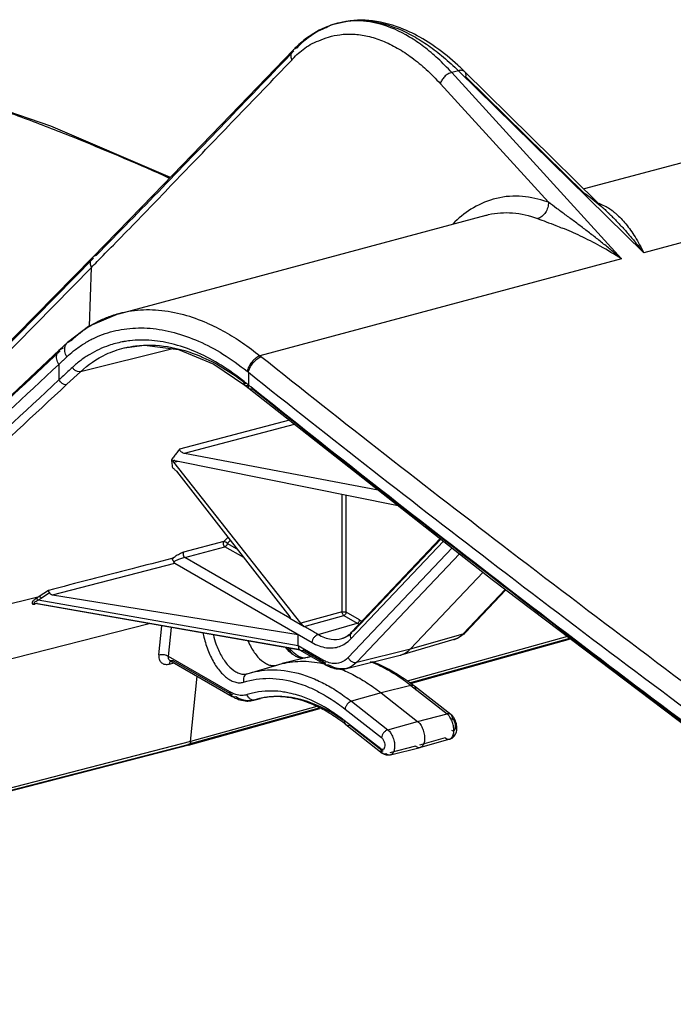
# Model space of a CAD drawing. Extents: x -229 to 467, y -324 to -148.
# Drawn here: x -144 to -98, y -265 to -196 of the extents above; entities that cross this region are included whole.
import ezdxf

# ---------------------------------------------------------------- set-up
doc = ezdxf.new("R2010")
doc.units = 0
doc.header["$LTSCALE"] = 1.21
doc.header["$MEASUREMENT"] = 0
doc.layers.get('0').update_dxf_attribs({"linetype": 'CONTINUOUS'})

msp = doc.modelspace()

# ---------------------------------------------------------------- linework, layer by layer
for p, q in [((-121.758, -196.016), (-121.658, -195.989)), ((-141.763, -203.196), (-153.766, -199.109)), ((-113.239, -199.321), (-113.709, -199.447)), ((-101.831, -212.484), (-113.709, -199.447)), ((-113.239, -199.321), (-100.266, -212.065)), ((-112.801, -199.387), (-103.518, -208.507)), ((-104.456, -207.859), (-112.71, -199.751)), ((-114.5, -200.231), (-106.944, -208.525)), ((-81.557, -201.461), (-104.445, -207.596)), ((-133.392, -206.795), (-141.763, -203.196)), ((-74.973, -205.285), (-100.266, -212.065)), ((-134.594, -208.04), (-138.823, -212.372)), ((-103.518, -208.507), (-102.566, -209.441)), ((-137.002, -216.323), (-111.299, -209.433)), ((-111.298, -209.433), (-111.288, -209.43)), ((-138.823, -212.372), (-150.084, -223.823)), ((-138.767, -212.428), (-149.901, -223.75)), ((-101.831, -212.484), (-127.124, -219.264)), ((-149.527, -223.877), (-138.914, -213.084)), ((-139.041, -217.187), (-138.914, -213.084)), ((-137.02, -216.328), (-139.113, -217.218)), ((-137.01, -216.325), (-137.019, -216.328)), ((-139.113, -217.218), (-140.58, -218.325)), ((-141.151, -218.858), (-140.58, -218.325)), ((-140.58, -218.325), (-140.297, -218.178)), ((-141.151, -218.858), (-140.867, -218.709)), ((-133.224, -218.78), (-139.682, -220.378)), ((-136.635, -218.718), (-136.596, -218.708)), ((-132.818, -218.832), (-130.347, -219.852)), ((-127.075, -219.314), (-127.124, -219.264)), ((-141.207, -219.871), (-141.191, -220.956)), ((-140.63, -221.257), (-139.682, -220.378)), ((-130.347, -219.852), (-128.177, -221.319)), ((-127.936, -220.414), (-127.923, -221.318)), ((-128.177, -221.319), (-127.868, -221.566)), ((-125.061, -223.771), (-132.756, -225.798)), ((-132.397, -226.084), (-124.698, -224.057)), ((-133.313, -226.529), (-133.278, -226.558)), ((-133.152, -226.596), (-133.174, -226.606)), ((-133.071, -226.599), (-117.46, -229.741)), ((-132.397, -226.084), (-118.859, -228.643)), ((-133.156, -226.714), (-132.854, -226.642)), ((-124.256, -237.982), (-133.156, -226.714)), ((-132.974, -227.344), (-125.029, -237.536)), ((-121.374, -237.183), (-121.374, -228.953)), ((-121.099, -237.205), (-121.099, -229.009)), ((-129.656, -232.27), (-129.37, -231.968)), ((-114.509, -232.059), (-120.718, -238.612)), ((-120.561, -238.518), (-114.47, -232.09)), ((-129.656, -232.27), (-132.472, -233.011)), ((-132.392, -233.371), (-129.577, -232.63)), ((-128.261, -233.39), (-129.577, -232.63)), ((-129.414, -232.403), (-129.204, -232.181)), ((-128.717, -232.805), (-129.414, -232.403)), ((-120.955, -240.377), (-113.686, -232.706)), ((-114.291, -232.23), (-120.768, -239.066)), ((-125.027, -237.621), (-132.392, -233.371)), ((-113.159, -233.119), (-120.35, -240.708)), ((-141.647, -235.988), (-133.086, -233.773)), ((-133.086, -233.773), (-123.462, -239.332)), ((-116.593, -239.779), (-111.51, -234.415)), ((-161.097, -240.692), (-142.584, -236.112)), ((-141.93, -235.681), (-142.584, -236.112)), ((-142.43, -236.216), (-141.856, -235.837)), ((-141.647, -235.988), (-124.441, -238.767)), ((-112.898, -238.71), (-109.958, -235.608)), ((-109.918, -235.638), (-112.741, -238.616)), ((-142.88, -236.606), (-142.882, -236.606)), ((-124.314, -239.868), (-142.874, -236.607)), ((-142.683, -236.596), (-124.307, -239.824)), ((-124.441, -239.554), (-142.636, -236.357)), ((-124.993, -237.611), (-125.027, -237.621)), ((-125.026, -237.619), (-124.024, -238.198)), ((-125.026, -237.619), (-124.986, -237.633)), ((-121.374, -237.183), (-124.256, -237.982)), ((-124.025, -238.199), (-121.262, -237.433)), ((-121.262, -237.433), (-120.318, -237.977)), ((-120.156, -237.75), (-121.099, -237.205)), ((-134.884, -238.011), (-162.913, -245.166)), ((-134.2, -240.179), (-133.996, -238.167)), ((-133.516, -240.302), (-133.312, -238.287)), ((-123.056, -238.764), (-120.318, -237.977)), ((-124.441, -239.554), (-124.441, -238.767)), ((-105.595, -238.909), (-116.827, -242.036)), ((-116.666, -242.141), (-105.45, -239.019)), ((-116.593, -239.779), (-112.898, -238.71)), ((-122.715, -240.551), (-124.441, -239.554)), ((-113.557, -239.126), (-117.262, -240.201)), ((-116.602, -242.183), (-105.393, -239.063)), ((-129.224, -242.781), (-133.516, -240.302)), ((-123.537, -240.304), (-125.573, -240.806)), ((-124.312, -239.857), (-124.253, -239.878)), ((-124.312, -239.857), (-122.552, -240.873)), ((-124.253, -239.878), (-124.118, -239.857)), ((-122.504, -240.789), (-124.118, -239.857)), ((-121.061, -241.138), (-117.315, -240.215)), ((-120.35, -240.708), (-116.593, -239.779)), ((-117.315, -240.215), (-117.262, -240.201)), ((-133.467, -240.835), (-133.128, -240.754)), ((-133.419, -240.586), (-129.06, -243.103)), ((-129.012, -243.019), (-133.188, -240.607)), ((-127.861, -241.465), (-125.799, -240.867)), ((-127.861, -241.466), (-125.933, -240.907)), ((-125.933, -240.907), (-125.799, -240.867)), ((-125.799, -240.867), (-125.573, -240.806)), ((-131.973, -246.252), (-131.51, -241.688)), ((-128.013, -241.511), (-127.861, -241.465)), ((-128.013, -241.511), (-128.013, -241.511)), ((-116.578, -242.33), (-118.648, -242.847)), ((-116.578, -242.33), (-114.028, -244.325)), ((-113.76, -244.368), (-116.312, -242.374)), ((-118.648, -242.847), (-120.725, -243.441)), ((-118.648, -242.847), (-116.096, -244.842)), ((-123.155, -243.797), (-131.973, -246.252)), ((-127.561, -243.369), (-127.079, -243.251)), ((-127.151, -243.254), (-127.561, -243.369)), ((-127.477, -243.346), (-127.093, -243.251)), ((-120.725, -243.441), (-118.173, -245.436)), ((-132.138, -246.448), (-122.989, -243.901)), ((-132.121, -246.503), (-122.923, -243.942)), ((-121.166, -243.986), (-118.614, -245.981)), ((-116.096, -244.842), (-114.028, -244.325)), ((-118.677, -246.776), (-121.229, -244.782)), ((-121.124, -245.065), (-118.572, -247.06)), ((-118.493, -246.958), (-120.858, -245.109)), ((-118.173, -245.436), (-116.096, -244.842)), ((-163.968, -254.663), (-132.251, -246.48)), ((-132.123, -246.503), (-163.955, -254.716)), ((-131.973, -246.252), (-163.808, -254.465)), ((-132.123, -246.503), (-132.251, -246.48)), ((-132.121, -246.503), (-132.123, -246.503)), ((-116.236, -246.586), (-118.037, -247.036)), ((-114.161, -245.992), (-115.952, -246.505)), ((-113.84, -246.08), (-115.902, -246.678)), ((-117.997, -247.195), (-115.913, -246.681)), ((-115.902, -246.678), (-115.913, -246.681))]:
    msp.add_line(p, q)
for points in [[(-124.809, -197.885), (-129.829, -203.104), (-134.594, -208.04)], [(-141.151, -218.858), (-148.249, -225.518), (-155.004, -231.954)], [(-136.595, -218.713), (-135.199, -218.528), (-132.818, -218.832)], [(-127.868, -221.566), (-110.869, -234.918), (-91.353, -249.688)]]:
    msp.add_lwpolyline(points)
for points, start_tangent, end_tangent in [([(-121.757, -196.017), (-122.824, -196.43), (-124.551, -197.736)], (-0.965098, -0.261889), (-0.693557, -0.720402)), ([(-121.938, -196.071), (-123.549, -196.834), (-124.515, -197.599)], (-0.956549, -0.291571), (-0.729606, -0.683867)), ([(-122.902, -196.494), (-122.74, -196.407), (-122.248, -196.185)], (0.873609, 0.486629), (0.930661, 0.365884)), ([(-121.757, -196.019), (-121.938, -196.071)], (-0.965438, -0.260633), (-0.956549, -0.291571)), ([(-121.663, -195.992), (-121.745, -196.014)], (-0.96966, -0.244459), (-0.965692, -0.259689)), ([(-121.744, -196.015), (-121.662, -195.992)], (0.961625, 0.274368), (0.965746, 0.25949)), ([(-121.183, -195.894), (-121.663, -195.992)], (-0.987881, -0.155216), (-0.96966, -0.244459)), ([(-121.658, -195.991), (-120.789, -195.831), (-118.648, -195.997), (-116.385, -196.907)], (0.965953, 0.258718), (0.873892, -0.48612)), ([(-117.052, -196.431), (-119.248, -195.835), (-121.339, -195.916)], (-0.922814, 0.385245), (-0.97873, -0.205151)), ([(-120.545, -195.834), (-120.882, -195.856), (-121.183, -195.894)], (-0.999411, -0.034323), (-0.987881, -0.155216)), ([(-116.655, -196.967), (-118.799, -196.038), (-120.545, -195.834)], (-0.856354, 0.51639), (-0.999411, -0.034323)), ([(-124.54, -198.198), (-124.109, -197.841), (-123.607, -197.499), (-123.011, -197.222), (-122.326, -196.968), (-121.524, -196.8), (-120.597, -196.766), (-119.592, -196.906), (-118.556, -197.231), (-117.518, -197.735), (-116.493, -198.406), (-115.485, -199.24), (-114.5, -200.231)], (0.731809, 0.68151), (0.672847, -0.739781)), ([(-116.498, -196.682), (-117.052, -196.431)], (-0.898223, 0.43954), (-0.922814, 0.385245)), ([(-113.709, -199.447), (-114.671, -198.475), (-115.656, -197.646), (-116.655, -196.967)], (-0.673605, 0.739092), (-0.857493, 0.514495)), ([(-116.313, -196.775), (-116.498, -196.682)], (-0.889622, 0.456697), (-0.898223, 0.43954)), ([(-116.385, -196.907), (-115.34, -197.562), (-114.282, -198.371), (-113.239, -199.321)], (0.873669, -0.48652), (0.712379, -0.701795)), ([(-113.277, -198.937), (-114.814, -197.691), (-116.313, -196.775)], (-0.737696, 0.675133), (-0.889622, 0.456697)), ([(-124.6, -197.68), (-124.807, -197.887)], (-0.719364, -0.694634), (-0.693967, -0.720007)), ([(-124.515, -197.599), (-124.6, -197.68)], (-0.729606, -0.683867), (-0.719364, -0.694634)), ([(-124.75, -197.942), (-129.311, -202.685), (-133.969, -207.512), (-138.571, -212.229)], (-0.693508, -0.720449), (-0.701154, -0.71301)), ([(-124.809, -197.885), (-124.918, -198.053), (-124.963, -198.31), (-124.902, -198.586)], (-0.692039, -0.72186), (0.380954, -0.924594)), ([(-124.902, -198.586), (-124.54, -198.198)], (0.630525, 0.776169), (0.731809, 0.68151)), ([(-124.551, -197.736), (-124.774, -197.852), (-124.809, -197.885)], (-0.966831, -0.255416), (-0.692291, -0.721619)), ([(-138.515, -212.674), (-137.382, -211.52), (-135.86, -209.959), (-134.183, -208.229), (-132.525, -206.491), (-130.699, -204.609), (-128.877, -202.715), (-126.89, -200.651), (-124.902, -198.586)], (0.69882, 0.715297), (0.693631, 0.72033)), ([(-113.073, -199.126), (-113.277, -198.937)], (-0.727239, 0.686384), (-0.737696, 0.675133)), ([(-153.803, -199.22), (-150.541, -200.231), (-147.11, -201.377), (-143.633, -202.632), (-140.273, -203.935), (-133.85, -206.653), (-133.462, -206.827)], (0.958031, -0.286665), (0.91218, -0.40979)), ([(-113.709, -199.447), (-113.969, -199.555), (-114.213, -199.743), (-114.4, -199.981), (-114.5, -200.231)], (-0.971477, -0.237132), (-0.214563, -0.97671)), ([(-112.801, -199.388), (-112.821, -199.37), (-113.005, -199.297), (-113.239, -199.321)], (-0.708799, 0.70541), (-0.959669, -0.281132)), ([(-112.801, -199.388), (-113.073, -199.126)], (-0.713408, 0.700749), (-0.727239, 0.686384)), ([(-112.71, -199.751), (-112.718, -199.53), (-112.801, -199.388)], (0.162025, 0.986787), (-0.706486, 0.707727)), ([(-104.455, -207.859), (-103.872, -208.285), (-103.313, -208.746), (-103.051, -208.979)], (0.826411, -0.563067), (0.738246, -0.674531)), ([(-107.259, -208.423), (-108.984, -208.103), (-110.795, -208.311), (-112.358, -209.016), (-113.624, -210.05)], (-0.956125, 0.292958), (-0.68904, -0.724723)), ([(-106.943, -208.526), (-106.987, -208.9), (-107.146, -209.245), (-107.396, -209.512), (-107.704, -209.664)], (0.047455, -0.998873), (-0.967431, -0.253136)), ([(-106.943, -208.526), (-107.259, -208.423)], (-0.945934, 0.324359), (-0.956125, 0.292958)), ([(-101.833, -212.483), (-102.496, -211.922), (-103.16, -211.38), (-103.82, -210.858), (-104.149, -210.604), (-104.476, -210.354), (-104.801, -210.108), (-105.124, -209.867), (-105.757, -209.4), (-106.366, -208.953), (-106.944, -208.525)], (-0.757447, 0.652896), (-0.801001, 0.598663)), ([(-102.645, -209.002), (-103.001, -208.793), (-103.399, -208.613)], (-0.835933, 0.548831), (-0.933093, 0.359634)), ([(-111.238, -209.417), (-111.128, -209.39), (-109.453, -209.269), (-107.704, -209.664)], (0.968739, 0.248081), (0.938373, -0.345624)), ([(-103.051, -208.979), (-102.775, -209.238), (-102.64, -209.369)], (0.738246, -0.674531), (0.715273, -0.698845)), ([(-102.46, -209.13), (-102.503, -209.1), (-102.645, -209.002)], (-0.804887, 0.593428), (-0.835933, 0.548831)), ([(-102.396, -209.179), (-102.46, -209.13)], (-0.793326, 0.608797), (-0.804887, 0.593428)), ([(-102.222, -209.32), (-102.396, -209.179)], (-0.759679, 0.650298), (-0.793326, 0.608797)), ([(-102.222, -209.32), (-101.527, -210.039), (-100.882, -210.95), (-100.266, -212.065)], (0.753455, -0.657499), (0.440126, -0.897936)), ([(-111.45, -209.476), (-111.298, -209.433)], (0.957557, 0.288243), (0.965741, 0.259508)), ([(-111.288, -209.43), (-111.238, -209.417)], (0.966266, 0.257546), (0.968739, 0.248081)), ([(-107.704, -209.664), (-107.094, -209.89), (-106.42, -210.15), (-105.98, -210.327)], (0.938666, -0.344828), (0.92485, -0.380332)), ([(-102.582, -209.426), (-102.512, -209.495), (-102.253, -209.758), (-101.996, -210.027), (-101.743, -210.301), (-101.244, -210.867), (-100.753, -211.455), (-100.267, -212.064)], (0.71226, -0.701916), (0.616488, -0.787364)), ([(-101.831, -212.484), (-103.309, -211.601), (-104.702, -210.889), (-105.98, -210.327)], (-0.841484, 0.540282), (-0.927251, 0.37444)), ([(-138.914, -213.084), (-138.979, -212.81), (-138.94, -212.556), (-138.823, -212.372)], (-0.392672, 0.919679), (0.699309, 0.71482)), ([(-138.914, -213.084), (-138.515, -212.674)], (0.695321, 0.718699), (0.69882, 0.715297)), ([(-138.823, -212.372), (-138.799, -212.349), (-138.571, -212.229)], (0.700259, 0.713889), (0.96816, 0.250331)), ([(-130.819, -216.984), (-132.459, -216.406), (-134.216, -216.091), (-135.909, -216.115), (-136.719, -216.253), (-137.01, -216.325)], (-0.917042, 0.398791), (-0.965837, -0.259152)), ([(-137.02, -216.327), (-137.5, -216.474), (-138.251, -216.778), (-138.969, -217.164), (-139.652, -217.631), (-140.297, -218.178)], (-0.965486, -0.260455), (-0.729161, -0.684342)), ([(-130.819, -216.985), (-129.575, -217.597), (-128.344, -218.36), (-127.129, -219.266)], (0.919056, -0.394128), (0.777043, -0.629447)), ([(-140.159, -218.927), (-140.019, -218.818), (-139.365, -218.374), (-138.678, -218.006), (-137.959, -217.715), (-137.211, -217.503), (-136.435, -217.37), (-134.812, -217.345), (-133.128, -217.64), (-131.42, -218.245), (-129.711, -219.15), (-128.02, -220.346)], (0.782511, 0.622636), (0.78202, -0.623254)), ([(-140.637, -219.34), (-140.771, -218.963), (-140.751, -218.605), (-140.581, -218.327)], (-0.493784, 0.869585), (0.731691, 0.681637)), ([(-136.773, -218.3), (-137.688, -218.543), (-139.034, -219.165), (-139.658, -219.585), (-140.245, -220.077)], (-0.981581, -0.191046), (-0.732659, -0.680596)), ([(-136.754, -218.296), (-136.773, -218.3)], (-0.982083, -0.188448), (-0.981581, -0.191046)), ([(-136.655, -218.278), (-136.754, -218.296)], (-0.984633, -0.174636), (-0.982083, -0.188448)), ([(-136.62, -218.272), (-136.655, -218.278)], (-0.985487, -0.169748), (-0.984633, -0.174636)), ([(-128.231, -221.07), (-129.846, -219.923), (-131.471, -219.059), (-133.101, -218.478), (-133.908, -218.298), (-134.7, -218.193), (-136.234, -218.216), (-136.62, -218.272)], (-0.78044, 0.625231), (-0.985487, -0.169748)), ([(-141.093, -218.92), (-147.64, -225.06), (-154.273, -231.378), (-160.766, -237.662)], (-0.731509, -0.681832), (-0.715214, -0.698905)), ([(-141.207, -219.871), (-141.341, -219.492), (-141.321, -219.137), (-141.151, -218.858)], (-0.493784, 0.869585), (0.732025, 0.681278)), ([(-140.637, -219.34), (-140.159, -218.927)], (0.730727, 0.68267), (0.782511, 0.622636)), ([(-139.682, -220.378), (-137.887, -219.161), (-136.635, -218.719)], (0.734318, 0.678806), (0.970931, 0.239361)), ([(-136.596, -218.709), (-135.822, -218.569), (-133.585, -218.625), (-131.231, -219.327)], (0.972313, 0.233681), (0.919694, -0.392636)), ([(-141.207, -219.871), (-141.017, -219.694), (-140.827, -219.517), (-140.637, -219.34)], (0.731057, 0.682316), (0.731128, 0.682241)), ([(-131.231, -219.327), (-131.112, -219.378), (-129.524, -220.216), (-128.098, -221.211)], (0.919495, -0.393103), (0.789045, -0.614336)), ([(-127.129, -219.265), (-127.266, -219.333), (-127.411, -219.43), (-127.692, -219.704), (-127.908, -220.035), (-127.978, -220.197), (-128.02, -220.346)], (-0.926078, -0.377333), (-0.209379, -0.977835)), ([(-127.936, -220.413), (-127.82, -220.094), (-127.617, -219.783), (-127.347, -219.513), (-127.048, -219.334)], (0.206195, 0.978511), (0.926049, 0.377404)), ([(-86.233, -250.479), (-90.275, -247.495), (-109.61, -232.956), (-127.075, -219.314)], (-0.805214, 0.592985), (-0.781366, 0.624073)), ([(-160.612, -238.297), (-154.922, -232.805), (-148.279, -226.492), (-141.207, -219.871)], (0.716831, 0.697247), (0.732374, 0.680902)), ([(-140.244, -220.077), (-140.56, -220.37), (-140.876, -220.663), (-141.191, -220.956)], (-0.733034, -0.680192), (-0.733034, -0.680192)), ([(-139.682, -220.378), (-139.889, -220.367), (-140.094, -220.256), (-140.244, -220.077)], (-0.97747, -0.211075), (-0.492843, 0.870118)), ([(-128.02, -220.346), (-127.992, -220.369), (-127.964, -220.391), (-127.936, -220.413)], (0.781387, -0.624046), (0.781394, -0.624038)), ([(-127.935, -220.414), (-110.476, -234.045), (-91.127, -248.59), (-69.96, -264.071)], (0.781536, -0.62386), (0.809852, -0.586634)), ([(-141.191, -220.956), (-148.457, -227.736), (-155.266, -234.196), (-161.623, -240.332)], (-0.733643, -0.679535), (-0.716253, -0.69784)), ([(-141.191, -220.956), (-141.038, -221.138), (-140.836, -221.246), (-140.63, -221.257)], (0.492843, -0.870118), (0.978231, 0.207518)), ([(-128.231, -221.07), (-128.241, -221.142), (-128.237, -221.21), (-128.182, -221.315), (-128.177, -221.318)], (-0.188138, -0.982143), (0.778772, -0.627307)), ([(-128.128, -221.153), (-128.231, -221.07)], (-0.779959, 0.62583), (-0.779963, 0.625826)), ([(-161.044, -240.641), (-154.389, -234.212), (-147.585, -227.751), (-140.63, -221.257)], (0.716156, 0.697941), (0.733668, 0.679508)), ([(-128.177, -221.319), (-128.132, -221.343), (-128.072, -221.354), (-128.011, -221.348), (-127.947, -221.329)], (0.780974, -0.624564), (0.934364, 0.35632)), ([(-127.923, -221.318), (-128.026, -221.235), (-128.128, -221.153)], (-0.779987, 0.625795), (-0.779959, 0.62583)), ([(-127.868, -221.566), (-127.871, -221.564), (-127.927, -221.465), (-127.923, -221.318)], (-0.782878, 0.622176), (0.208537, 0.978014)), ([(-127.769, -221.441), (-127.923, -221.318)], (-0.780195, 0.625537), (-0.780067, 0.625696)), ([(-127.637, -221.576), (-127.77, -221.601), (-127.868, -221.566)], (-0.930191, -0.367076), (-0.783361, 0.621567)), ([(-69.95, -265.228), (-91.119, -249.649), (-110.464, -235.02), (-127.769, -221.441)], (-0.808066, 0.589092), (-0.780195, 0.625537)), ([(-127.637, -221.576), (-110.181, -235.28), (-90.841, -249.907), (-69.826, -265.379)], (0.780152, -0.62559), (0.808681, -0.588247)), ([(-132.756, -225.798), (-132.944, -226.044)], (-0.61155, -0.791206), (-0.60506, -0.79618)), ([(-132.756, -225.798), (-132.764, -225.824), (-132.755, -225.856), (-132.73, -225.893)], (-0.611563, -0.791196), (0.629644, -0.776884)), ([(-132.73, -225.893), (-132.637, -225.977), (-132.516, -226.046), (-132.397, -226.084)], (0.629644, -0.776884), (0.98291, -0.184087)), ([(-132.944, -226.044), (-133.13, -226.289), (-133.319, -226.535)], (-0.60506, -0.79618), (-0.61155, -0.791206)), ([(-133.319, -226.535), (-133.297, -226.731)], (0.097363, -0.995249), (0.117182, -0.99311)), ([(-133.237, -226.609), (-133.278, -226.557)], (-0.613342, 0.789818), (-0.619806, 0.784755)), ([(-133.156, -226.714), (-133.197, -226.662), (-133.237, -226.609)], (-0.619806, 0.784755), (-0.613342, 0.789818)), ([(-133.174, -226.606), (-133.188, -226.623), (-133.19, -226.647), (-133.18, -226.678)], (-0.811741, -0.584017), (0.454924, -0.89053)), ([(-133.071, -226.599), (-133.113, -226.593), (-133.148, -226.595), (-133.152, -226.596)], (-0.980333, 0.197349), (-0.969437, -0.245341)), ([(-133.297, -226.731), (-133.274, -226.927)], (0.117182, -0.99311), (0.117182, -0.99311)), ([(-133.274, -226.927), (-133.252, -227.123)], (0.117182, -0.99311), (0.097363, -0.995249)), ([(-133.244, -227.114), (-133.252, -227.123)], (-0.934696, -0.355447), (0.097361, -0.995249)), ([(-133.207, -227.124), (-133.233, -227.112), (-133.244, -227.114)], (-0.861825, 0.507205), (-0.934697, -0.355447)), ([(-132.974, -227.344), (-133.051, -227.257), (-133.135, -227.177), (-133.207, -227.124)], (-0.614838, 0.788654), (-0.861825, 0.507205)), ([(-133.18, -226.678), (-133.156, -226.714)], (0.454924, -0.89053), (0.630056, -0.77655)), ([(-129.685, -232.38), (-129.684, -232.361), (-129.683, -232.342), (-129.68, -232.322), (-129.674, -232.303), (-129.666, -232.285), (-129.656, -232.27)], (-0.016175, 0.999869), (0.661588, 0.749867)), ([(-129.576, -232.63), (-129.6, -232.61), (-129.62, -232.585), (-129.638, -232.558), (-129.652, -232.529), (-129.663, -232.5), (-129.671, -232.473), (-129.677, -232.448), (-129.681, -232.425), (-129.684, -232.401), (-129.685, -232.38)], (-0.843392, 0.537299), (-0.016175, 0.999869)), ([(-129.656, -232.27), (-129.564, -232.272), (-129.475, -232.321), (-129.414, -232.402)], (0.970752, 0.240084), (0.411441, -0.911436)), ([(-129.548, -232.619), (-129.562, -232.625), (-129.577, -232.63)], (-0.901507, -0.432765), (-0.961545, -0.274646)), ([(-129.434, -232.495), (-129.463, -232.546), (-129.502, -232.589), (-129.548, -232.619)], (-0.393279, -0.919419), (-0.901507, -0.432765)), ([(-129.414, -232.403), (-129.416, -232.433), (-129.423, -232.464), (-129.434, -232.495)], (-0.000739, -1), (-0.393279, -0.919419)), ([(-133.293, -233.453), (-136.076, -234.171), (-138.992, -234.922), (-141.93, -235.681)], (-0.968209, -0.250141), (-0.968208, -0.250147)), ([(-133.257, -233.444), (-133.293, -233.453)], (-0.968208, -0.250145), (-0.968209, -0.250141)), ([(-133.289, -233.469), (-133.137, -233.35)], (0.760249, 0.649631), (0.817366, 0.576118)), ([(-133.175, -233.427), (-133.205, -233.442), (-133.234, -233.453), (-133.258, -233.459), (-133.289, -233.469)], (-0.890777, -0.45444), (-0.952096, -0.305799)), ([(-133.289, -233.469), (-133.274, -233.487), (-133.257, -233.51)], (0.654589, -0.755985), (0.585605, -0.810597)), ([(-133.176, -233.423), (-133.257, -233.444)], (-0.968206, -0.250154), (-0.968208, -0.250145)), ([(-133.257, -233.51), (-133.24, -233.535)], (0.585605, -0.810597), (0.55605, -0.831149)), ([(-133.137, -233.35), (-132.983, -233.25)], (0.817366, 0.576118), (0.851038, 0.525104)), ([(-132.983, -233.25), (-132.828, -233.158)], (0.851038, 0.525104), (0.870701, 0.491813)), ([(-132.828, -233.158), (-132.669, -233.078)], (0.870701, 0.491813), (0.923725, 0.383056)), ([(-132.695, -233.471), (-132.827, -233.523)], (-0.934198, -0.356756), (-0.922971, -0.38487)), ([(-132.392, -233.371), (-132.541, -233.415), (-132.695, -233.471)], (-0.97607, -0.217459), (-0.934198, -0.356756)), ([(-132.472, -233.011), (-132.535, -233.03), (-132.601, -233.052), (-132.669, -233.078)], (-0.96686, -0.255308), (-0.925853, -0.377885)), ([(-132.499, -233.089), (-132.501, -233.121)], (-0.089992, -0.995942), (-0.018165, -0.999835)), ([(-132.501, -233.121), (-132.495, -233.18), (-132.476, -233.248), (-132.45, -233.306), (-132.447, -233.31)], (0.022945, -0.999737), (0.514298, -0.857612)), ([(-132.472, -233.011), (-132.481, -233.024), (-132.495, -233.061), (-132.499, -233.089)], (-0.650508, -0.759499), (-0.089992, -0.995942)), ([(-132.447, -233.31), (-132.42, -233.347), (-132.392, -233.371)], (0.514298, -0.857612), (0.831332, -0.555777)), ([(-133.24, -233.535), (-133.209, -233.584), (-133.182, -233.633)], (0.55605, -0.831149), (0.451783, -0.892128)), ([(-133.182, -233.633), (-133.159, -233.682)], (0.451783, -0.892128), (0.384215, -0.923244)), ([(-133.069, -233.635), (-133.159, -233.682)], (-0.892174, -0.451692), (-0.878561, -0.477629)), ([(-133.146, -233.709), (-133.159, -233.682)], (-0.497676, 0.867363), (-0.383698, 0.923459)), ([(-133.086, -233.773), (-133.114, -233.752), (-133.139, -233.721), (-133.146, -233.709)], (-0.865939, 0.50015), (-0.497676, 0.867363)), ([(-132.827, -233.523), (-132.984, -233.593), (-133.069, -233.635)], (-0.922971, -0.38487), (-0.892174, -0.451692)), ([(-142.793, -236.255), (-142.981, -236.41), (-143.067, -236.527), (-143.056, -236.611), (-142.955, -236.641), (-142.87, -236.635)], (-0.811267, -0.584676), (0.989729, 0.142954)), ([(-142.584, -236.112), (-142.654, -236.159), (-142.724, -236.207), (-142.793, -236.255)], (-0.833481, -0.552547), (-0.81584, -0.578277)), ([(-142.636, -236.357), (-142.687, -236.303), (-142.741, -236.268), (-142.793, -236.255)], (-0.604343, 0.796725), (-0.999932, -0.011648)), ([(-142.636, -236.357), (-142.568, -236.309), (-142.499, -236.262), (-142.43, -236.216)], (0.817528, 0.575889), (0.835003, 0.550246)), ([(-142.584, -236.112), (-142.534, -236.124), (-142.48, -236.16), (-142.43, -236.216)], (0.999804, 0.019781), (0.588677, -0.808368)), ([(-141.886, -235.772), (-141.904, -235.733), (-141.919, -235.701), (-141.93, -235.681)], (-0.41766, 0.908603), (-0.475741, 0.879585)), ([(-141.856, -235.837), (-141.866, -235.814), (-141.877, -235.792), (-141.886, -235.772)], (-0.407938, 0.91301), (-0.41766, 0.908603)), ([(-141.856, -235.837), (-141.827, -235.886), (-141.78, -235.931), (-141.719, -235.967), (-141.647, -235.988)], (0.400965, -0.916094), (0.98721, -0.159424)), ([(-142.883, -236.61), (-142.92, -236.593), (-142.931, -236.55), (-142.875, -236.491), (-142.784, -236.431)], (-0.99303, 0.117865), (0.858441, 0.512912)), ([(-142.836, -236.61), (-142.881, -236.61)], (-0.998092, -0.061738), (-0.994898, 0.100887)), ([(-142.683, -236.596), (-142.836, -236.61)], (-0.988463, -0.15146), (-0.998092, -0.061738)), ([(-142.784, -236.431), (-142.637, -236.357)], (0.858441, 0.512912), (0.909376, 0.415974)), ([(-124.988, -237.596), (-125.029, -237.536)], (-0.354093, 0.93521), (-0.614838, 0.788654)), ([(-124.985, -237.633), (-124.984, -237.632), (-124.985, -237.603), (-124.988, -237.596)], (0.883201, 0.468994), (-0.354093, 0.93521)), ([(-121.374, -237.183), (-121.277, -237.171), (-121.176, -237.178), (-121.099, -237.205)], (0.968048, 0.250763), (0.865939, -0.50015)), ([(-121.261, -237.432), (-121.31, -237.384), (-121.354, -237.295), (-121.374, -237.183)], (-0.857453, 0.514563), (-0.015934, 0.999873)), ([(-121.099, -237.205), (-121.121, -237.303), (-121.182, -237.386), (-121.262, -237.433)], (0, -1), (-0.962916, -0.2698)), ([(-124.256, -237.982), (-124.179, -238.069), (-124.096, -238.146), (-124.024, -238.198)], (0.619805, -0.784756), (0.867869, -0.496793)), ([(-123.056, -238.764), (-123.377, -238.576), (-123.701, -238.389), (-124.025, -238.199)], (-0.862531, 0.506005), (-0.861821, 0.507212)), ([(-120.318, -237.977), (-120.237, -237.929), (-120.177, -237.846), (-120.156, -237.75)], (0.961076, 0.276283), (0, 1)), ([(-120.179, -238.053), (-120.318, -237.977)], (-0.88943, 0.457071), (-0.865939, 0.50015)), ([(-119.979, -237.844), (-120.156, -237.75)], (-0.896684, 0.442671), (-0.865939, 0.50015)), ([(-131.106, -238.678), (-131.075, -238.828), (-130.777, -239.83), (-130.344, -240.733), (-129.81, -241.459), (-129.224, -241.942)], (0.188501, -0.982073), (0.865939, -0.50015)), ([(-130.383, -238.808), (-130.204, -239.419), (-129.825, -240.257), (-129.347, -240.931), (-128.818, -241.374)], (0.228947, -0.973439), (0.865939, -0.50015)), ([(-123.462, -239.332), (-123.431, -239.15), (-123.343, -238.978), (-123.211, -238.843), (-123.056, -238.764)], (0, 1), (0.961076, 0.276283)), ([(-123.056, -238.764), (-122.143, -239.095), (-121.401, -239.046)], (0.865939, -0.50015), (0.961701, 0.2741)), ([(-121.401, -239.046), (-121.292, -239.011), (-120.691, -238.644)], (0.961701, 0.2741), (0.745616, 0.666376)), ([(-121.401, -239.046), (-121.153, -238.947)], (0.960418, 0.278563), (0.886731, 0.462285)), ([(-121.153, -238.947), (-120.926, -238.8)], (0.886731, 0.462285), (0.790774, 0.612108)), ([(-120.926, -238.8), (-120.718, -238.612)], (0.790774, 0.612108), (0.687834, 0.725868)), ([(-120.718, -238.612), (-120.789, -238.726), (-120.813, -238.891), (-120.768, -239.066)], (-0.68642, -0.727205), (0.412179, -0.911103)), ([(-120.561, -238.518), (-120.701, -238.595), (-120.718, -238.612)], (-0.96067, -0.277692), (-0.68642, -0.727205)), ([(-113.557, -239.126), (-113.471, -239.098), (-112.898, -238.71)], (0.961701, 0.2741), (0.687834, 0.725868)), ([(-113.268, -239.013), (-113.557, -239.126)], (-0.894233, -0.447602), (-0.960418, -0.278563)), ([(-112.996, -238.844), (-113.268, -239.013)], (-0.800774, -0.598967), (-0.894233, -0.447602)), ([(-112.741, -238.616), (-112.996, -238.844)], (-0.687834, -0.725868), (-0.800774, -0.598967)), ([(-112.898, -238.71), (-112.758, -238.633), (-112.741, -238.616)], (0.960666, 0.277707), (0.686421, 0.727205)), ([(-127.957, -239.239), (-127.737, -239.677), (-127.266, -240.341), (-126.744, -240.777)], (0.4044, -0.914582), (0.865939, -0.50015)), ([(-124.671, -240.262), (-125.2, -239.819), (-125.298, -239.706)], (-0.865939, 0.50015), (-0.634811, 0.772667)), ([(-124.441, -239.553), (-124.417, -239.714), (-124.349, -239.828), (-124.311, -239.856)], (-0.003691, -0.999993), (0.867868, -0.496796)), ([(-123.462, -239.332), (-122.476, -239.69), (-121.557, -239.599), (-121.163, -239.399)], (0.865939, -0.50015), (0.834732, 0.550657)), ([(-121.163, -239.399), (-120.768, -239.066)], (0.834732, 0.550657), (0.687834, 0.725868)), ([(-134.2, -240.179), (-134.175, -240.481), (-134.049, -240.698), (-133.84, -240.83), (-133.545, -240.85)], (-0.07331, -0.997309), (0.994453, 0.105185)), ([(-134.2, -240.179), (-134.025, -240.156), (-133.837, -240.17), (-133.657, -240.22), (-133.516, -240.302)], (0.96893, 0.247336), (0.76823, -0.640173)), ([(-133.517, -240.453), (-133.516, -240.302)], (-0.254036, 0.967195), (0.224955, 0.974369)), ([(-124.852, -240.13), (-125.172, -239.734)], (-0.679387, 0.73378), (-0.578196, 0.815898)), ([(-124.617, -240.162), (-125.034, -239.743)], (-0.784924, 0.619592), (-0.629987, 0.776605)), ([(-124.006, -240.427), (-124.109, -240.432), (-124.386, -240.388), (-124.671, -240.262)], (-0.99399, -0.109471), (-0.865939, 0.50015)), ([(-124.524, -240.231), (-124.617, -240.162)], (-0.822103, 0.569339), (-0.784924, 0.619592)), ([(-124.217, -240.386), (-124.524, -240.231)], (-0.954547, 0.298061), (-0.822103, 0.569339)), ([(-123.943, -240.416), (-124.217, -240.386)], (-0.990502, -0.1375), (-0.954547, 0.298061)), ([(-123.535, -240.304), (-123.848, -240.393)], (-0.96927, -0.245998), (-0.953367, -0.301813)), ([(-120.955, -240.377), (-121.471, -240.725), (-122.071, -240.785)], (-0.687834, -0.725868), (-0.990958, 0.134171)), ([(-120.955, -240.377), (-120.849, -240.535), (-120.697, -240.654), (-120.522, -240.714), (-120.35, -240.708)], (0.412179, -0.911103), (0.970737, 0.240144)), ([(-117.262, -240.2), (-117.176, -240.172)], (0.961701, 0.2741), (0.939931, 0.341365)), ([(-117.176, -240.172), (-116.593, -239.779)], (0.939931, 0.341365), (0.687834, 0.725868)), ([(-133.545, -240.85), (-133.519, -240.846), (-133.493, -240.841), (-133.467, -240.835)], (0.990357, 0.138538), (0.972317, 0.233665)), ([(-133.419, -240.586), (-133.453, -240.561), (-133.517, -240.453)], (-0.869002, 0.494809), (-0.254036, 0.967195)), ([(-133.413, -240.662), (-133.467, -240.835)], (-0.546831, -0.837243), (-0.114891, -0.993378)), ([(-133.339, -240.614), (-133.417, -240.586)], (-0.984022, 0.178047), (-0.872393, 0.488804)), ([(-133.367, -240.611), (-133.413, -240.662)], (-0.776313, -0.630347), (-0.546831, -0.837243)), ([(-133.188, -240.607), (-133.339, -240.614)], (-0.973838, -0.227243), (-0.984022, 0.178047)), ([(-126.744, -240.777), (-126.463, -240.901)], (0.865939, -0.50015), (0.957259, -0.289231)), ([(-126.463, -240.901), (-126.191, -240.945)], (0.957259, -0.289231), (0.999951, -0.009948)), ([(-126.191, -240.945), (-125.983, -240.921)], (0.999951, -0.009948), (0.971297, 0.237868)), ([(-125.573, -240.806), (-124.095, -240.637), (-122.543, -240.84)], (0.971297, 0.237868), (0.971082, -0.238748)), ([(-122.48, -240.669), (-122.715, -240.551)], (-0.920628, 0.39044), (-0.865939, 0.50015)), ([(-122.552, -240.873), (-122.597, -240.841), (-122.685, -240.717), (-122.715, -240.551)], (-0.867104, 0.498127), (0, 1)), ([(-122.552, -240.873), (-122.345, -240.981)], (0.865939, -0.50015), (0.906217, -0.422814)), ([(-122.309, -240.902), (-122.465, -240.906), (-122.552, -240.873)], (-0.970453, -0.241292), (-0.867104, 0.498127)), ([(-122.071, -240.785), (-122.48, -240.669)], (-0.990958, 0.134171), (-0.920628, 0.39044)), ([(-122.345, -240.981), (-122.03, -241.102)], (0.906217, -0.422814), (0.957642, -0.28796)), ([(-121.061, -241.137), (-121.592, -241.162), (-122.309, -240.902)], (-0.972157, -0.234331), (-0.865939, 0.50015)), ([(-120.35, -240.708), (-120.924, -241.096), (-121.061, -241.137)], (-0.687834, -0.725868), (-0.972157, -0.234331)), ([(-118.07, -241.317), (-119.381, -240.676)], (-0.865939, 0.50015), (-0.928987, 0.370113)), ([(-119.265, -240.652), (-118.16, -241.16)], (0.932848, -0.36027), (0.882375, -0.470547)), ([(-128.818, -241.374), (-128.532, -241.499), (-128.254, -241.543), (-128.013, -241.511)], (0.865939, -0.50015), (0.960598, 0.27794)), ([(-128.242, -241.726), (-128.286, -241.905), (-128.265, -242.095)], (-0.417471, -0.90869), (0.270469, -0.962729)), ([(-128.003, -241.508), (-128.139, -241.586), (-128.242, -241.726)], (-0.953049, -0.302816), (-0.417471, -0.90869)), ([(-127.861, -241.465), (-126.16, -241.236), (-124.216, -241.547), (-123.186, -241.932)], (0.960634, 0.277817), (0.913433, -0.406989)), ([(-122.03, -241.102), (-121.53, -241.186), (-121.061, -241.138)], (0.957642, -0.28796), (0.97098, 0.239159)), ([(-121.64, -241.12), (-121.143, -241.323)], (0.936927, -0.349526), (0.914717, -0.404094)), ([(-121.143, -241.323), (-120.143, -241.832)], (0.914717, -0.404094), (0.865939, -0.50015)), ([(-118.16, -241.16), (-118.019, -241.237)], (0.882375, -0.470547), (0.875504, -0.48321)), ([(-116.578, -242.33), (-117.074, -241.959), (-117.571, -241.621), (-118.07, -241.317)], (-0.787884, 0.615823), (-0.865939, 0.50015)), ([(-118.019, -241.237), (-117.559, -241.505)], (0.875504, -0.48321), (0.852504, -0.522721)), ([(-117.559, -241.505), (-116.507, -242.224)], (0.852504, -0.522721), (0.798048, -0.602594)), ([(-129.224, -241.942), (-128.892, -242.088), (-128.569, -242.14), (-128.265, -242.095)], (0.865939, -0.50015), (0.953367, 0.301813)), ([(-128.265, -242.095), (-126.474, -241.832), (-124.575, -242.136), (-123.384, -242.597)], (0.953367, 0.301813), (0.90445, -0.426579)), ([(-123.186, -241.932), (-123.107, -241.968)], (0.913433, -0.406989), (0.909714, -0.415236)), ([(-123.107, -241.968), (-122.216, -242.428)], (0.909714, -0.415236), (0.865939, -0.50015)), ([(-122.216, -242.428), (-121.718, -242.733), (-121.221, -243.071), (-120.725, -243.441)], (0.865939, -0.50015), (0.787884, -0.615823)), ([(-120.143, -241.832), (-119.644, -242.137), (-119.145, -242.476), (-118.648, -242.847)], (0.865939, -0.50015), (0.787884, -0.615823)), ([(-116.312, -242.374), (-116.425, -242.323), (-116.578, -242.33)], (-0.790363, 0.612639), (-0.970141, -0.242543)), ([(-116.507, -242.224), (-116.312, -242.374)], (0.798048, -0.602594), (0.787884, -0.615823)), ([(-116.207, -242.657), (-116.225, -242.5), (-116.301, -242.383), (-116.312, -242.374)], (0.079807, 0.99681), (-0.790363, 0.612639)), ([(-128.973, -242.905), (-129.224, -242.781)], (-0.924094, 0.382164), (-0.865939, 0.50015)), ([(-129.06, -243.103), (-129.105, -243.071), (-129.193, -242.947), (-129.224, -242.781)], (-0.867104, 0.498127), (0, 1)), ([(-129.06, -243.103), (-128.853, -243.211)], (0.865939, -0.50015), (0.905965, -0.423352)), ([(-128.818, -243.132), (-128.973, -243.136), (-129.06, -243.103)], (-0.970453, -0.241292), (-0.867104, 0.498127)), ([(-128.807, -242.965), (-128.973, -242.905)], (-0.957259, 0.289234), (-0.924094, 0.382164)), ([(-127.917, -243.408), (-128.354, -243.336), (-128.818, -243.132)], (-0.999806, 0.019697), (-0.865939, 0.50015)), ([(-128.018, -242.973), (-128.401, -243.03), (-128.807, -242.965)], (-0.953367, -0.301813), (-0.957259, 0.289234)), ([(-127.638, -242.869), (-128.018, -242.973)], (-0.973328, -0.229416), (-0.953367, -0.301813)), ([(-127.937, -243.147), (-128.018, -242.973)], (-0.572158, 0.820143), (-0.270469, 0.962729)), ([(-127.805, -243.279), (-127.937, -243.147)], (-0.823954, 0.566657), (-0.572158, 0.820143)), ([(-127.22, -242.787), (-127.638, -242.869)], (-0.98831, -0.152457), (-0.973328, -0.229416)), ([(-125.466, -242.79), (-126.305, -242.722), (-127.22, -242.787)], (-0.988841, 0.148977), (-0.98831, -0.152457)), ([(-123.185, -243.779), (-125.211, -243.162), (-127.151, -243.254)], (-0.906233, 0.422778), (-0.97098, -0.239159)), ([(-122.216, -244.186), (-124.037, -243.384), (-125.807, -243.101), (-127.15, -243.254)], (-0.865939, 0.50015), (-0.971297, -0.237868)), ([(-125.082, -242.86), (-125.466, -242.79)], (-0.97839, 0.206767), (-0.988841, 0.148977)), ([(-122.622, -243.836), (-124.49, -243.012), (-125.082, -242.86)], (-0.865939, 0.50015), (-0.97839, 0.206767)), ([(-123.384, -242.597), (-122.622, -242.997)], (0.90445, -0.426579), (0.865939, -0.50015)), ([(-122.622, -242.997), (-122.136, -243.294), (-121.65, -243.624), (-121.166, -243.986)], (0.865939, -0.50015), (0.787884, -0.615823)), ([(-128.853, -243.211), (-128.535, -243.333)], (0.905965, -0.423352), (0.957612, -0.28806)), ([(-128.535, -243.333), (-128.032, -243.418)], (0.957612, -0.28806), (0.999494, -0.03181)), ([(-128.032, -243.418), (-127.973, -243.419)], (0.999494, -0.03181), (0.999999, 0.001)), ([(-127.973, -243.419), (-127.561, -243.369)], (0.999999, 0.001), (0.97098, 0.239159)), ([(-127.561, -243.369), (-127.903, -243.408), (-127.917, -243.408)], (-0.971297, -0.237868), (-0.999806, 0.019697)), ([(-127.477, -243.346), (-127.644, -243.349), (-127.805, -243.279)], (-0.970978, -0.23917), (-0.823954, 0.566657)), ([(-122.732, -244.006), (-123.185, -243.779)], (-0.881569, 0.472054), (-0.906233, 0.422778)), ([(-121.229, -244.782), (-121.692, -244.436), (-122.157, -244.12), (-122.622, -243.836)], (-0.787884, 0.615823), (-0.865939, 0.50015)), ([(-120.725, -243.441), (-120.884, -243.518), (-121.023, -243.649), (-121.122, -243.813), (-121.166, -243.986)], (-0.961439, -0.275019), (-0.079807, -0.99681)), ([(-122.27, -244.27), (-122.732, -244.006)], (-0.855114, 0.518439), (-0.881569, 0.472054)), ([(-121.313, -244.92), (-122.27, -244.27)], (-0.798923, 0.601433), (-0.855114, 0.518439)), ([(-121.31, -244.771), (-121.763, -244.464), (-122.216, -244.186)], (-0.814145, 0.580662), (-0.865939, 0.50015)), ([(-113.76, -244.368), (-113.874, -244.318), (-114.028, -244.325)], (-0.790296, 0.612725), (-0.969363, -0.245632)), ([(-113.879, -244.475), (-114.026, -244.324)], (-0.612505, 0.790466), (-0.787864, 0.615849)), ([(-113.84, -246.079), (-113.712, -245.999), (-113.595, -245.779), (-113.555, -245.486), (-113.586, -245.157), (-113.68, -244.832), (-113.831, -244.541), (-113.879, -244.475)], (0.953291, 0.302053), (-0.612505, 0.790466)), ([(-113.567, -244.577), (-113.76, -244.368)], (-0.567649, 0.823271), (-0.787844, 0.615874)), ([(-113.655, -244.651), (-113.673, -244.494), (-113.75, -244.377), (-113.76, -244.368)], (0.079814, 0.99681), (-0.79025, 0.612784)), ([(-121.124, -245.065), (-121.313, -244.92)], (-0.787884, 0.615823), (-0.798923, 0.601433)), ([(-121.229, -244.782), (-121.212, -244.939), (-121.135, -245.056), (-121.124, -245.065)], (-0.079807, -0.99681), (0.790363, -0.612639)), ([(-121.124, -245.065), (-121.011, -245.115), (-120.858, -245.109)], (0.790363, -0.612639), (0.970141, 0.242543)), ([(-116.096, -244.842), (-115.896, -245.064), (-115.733, -245.378), (-115.631, -245.738), (-115.604, -246.096), (-115.657, -246.399), (-115.781, -246.607), (-115.902, -246.677)], (0.787884, -0.615824), (-0.955342, -0.295502)), ([(-113.719, -245.447), (-113.603, -245.494), (-113.506, -245.452), (-113.445, -245.331), (-113.431, -245.157), (-113.467, -244.961), (-113.546, -244.78), (-113.655, -244.651)], (0.787919, -0.615779), (-0.787844, 0.615874)), ([(-113.639, -245.98), (-113.437, -245.735), (-113.346, -245.385), (-113.383, -244.994)], (0.801294, 0.598271), (-0.240966, 0.970534)), ([(-113.383, -244.994), (-113.527, -244.639), (-113.567, -244.577)], (-0.240966, 0.970534), (-0.567649, 0.823271)), ([(-118.173, -245.436), (-118.332, -245.513), (-118.471, -245.643), (-118.57, -245.807), (-118.614, -245.981)], (-0.961439, -0.275019), (-0.079814, -0.99681)), ([(-118.173, -245.436), (-117.98, -245.649), (-117.817, -245.97), (-117.721, -246.333), (-117.705, -246.681), (-117.761, -246.949), (-117.879, -247.13), (-117.997, -247.194)], (0.787864, -0.61585), (-0.966218, -0.257726)), ([(-131.973, -246.252), (-132.023, -246.421), (-132.121, -246.503)], (-0.101271, -0.994859), (-0.962543, -0.27113)), ([(-118.614, -245.981), (-118.494, -246.128), (-118.413, -246.336), (-118.389, -246.553)], (0.78785, -0.615867), (-0.026467, -0.99965)), ([(-118.389, -246.553), (-118.428, -246.727), (-118.521, -246.817), (-118.534, -246.82)], (-0.026467, -0.99965), (-0.982578, -0.185851)), ([(-116.213, -246.603), (-116.236, -246.586)], (-0.814145, 0.580662), (-0.787885, 0.615822)), ([(-116.166, -246.633), (-116.19, -246.619), (-116.213, -246.603)], (-0.865939, 0.50015), (-0.814145, 0.580662)), ([(-114.16, -245.992), (-114.137, -246.009), (-114.115, -246.024), (-114.093, -246.037)], (0.787905, -0.615797), (0.865941, -0.500146)), ([(-114.093, -246.037), (-113.893, -246.09), (-113.841, -246.079)], (0.865941, -0.500146), (0.954696, 0.297582)), ([(-113.84, -246.08), (-113.639, -245.98)], (0.9598, 0.280685), (0.801294, 0.598271)), ([(-118.677, -246.776), (-118.66, -246.933), (-118.583, -247.05), (-118.572, -247.06)], (-0.079801, -0.996811), (0.790363, -0.612639)), ([(-118.646, -246.798), (-118.667, -246.784), (-118.676, -246.775)], (-0.865943, 0.500143), (-0.675574, 0.737292)), ([(-118.534, -246.82), (-118.646, -246.798)], (-0.982578, -0.185851), (-0.865943, 0.500143)), ([(-118.342, -247.182), (-118.572, -247.06)], (-0.953158, 0.302472), (-0.787924, 0.615772)), ([(-118.572, -247.06), (-118.459, -247.11), (-118.306, -247.103)], (0.790457, -0.612517), (0.970141, 0.242543)), ([(-118.278, -247.199), (-118.342, -247.182)], (-0.978813, 0.204755), (-0.953158, 0.302472)), ([(-118.284, -247.12), (-118.306, -247.103)], (-0.81415, 0.580654), (-0.787904, 0.615798)), ([(-118.24, -247.149), (-118.262, -247.135), (-118.284, -247.12)], (-0.865941, 0.500146), (-0.81415, 0.580654)), ([(-117.997, -247.195), (-118.278, -247.199)], (-0.971318, -0.237784), (-0.978813, 0.204755)), ([(-117.998, -247.194), (-118.042, -247.202), (-118.24, -247.149)], (-0.967172, -0.254124), (-0.865941, 0.500146)), ([(-115.913, -246.68), (-115.959, -246.688), (-116.166, -246.633)], (-0.965996, -0.258558), (-0.865939, 0.50015))]:
    msp.add_spline(points, degree=3, dxfattribs=dict(start_tangent=start_tangent, end_tangent=end_tangent))

doc.saveas('drawing.dxf')
